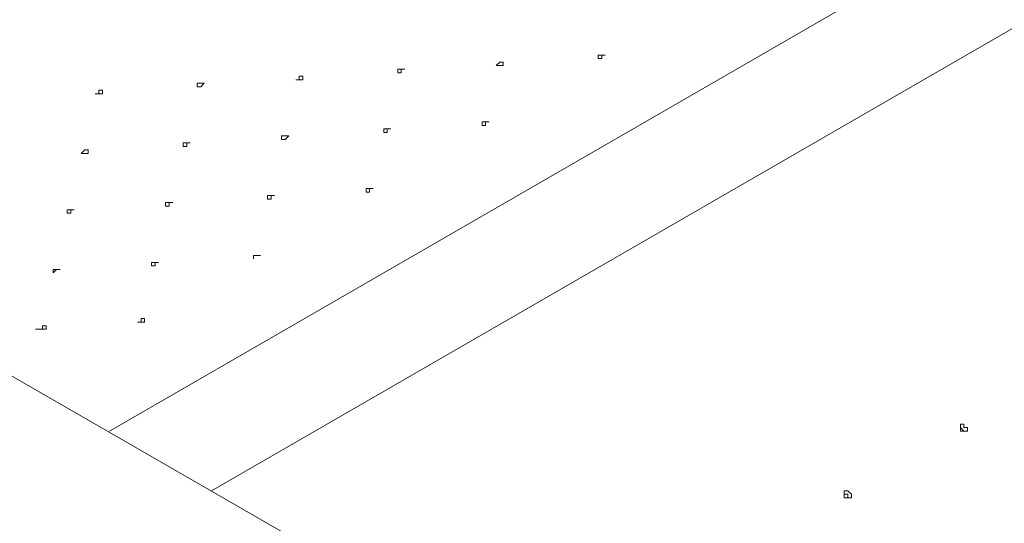
# Model space of a CAD drawing. Units: millimetres. Extents: x 27275 to 31730, y 0 to 3150.
# Drawn here: x 30283 to 30461, y 1691 to 1782 of the extents above; entities that cross this region are included whole.
import ezdxf

# ---------------------------------------------------------------- set-up
doc = ezdxf.new("R2010")
doc.units = ezdxf.units.MM
doc.header["$MEASUREMENT"] = 0
doc.layers.add('Чертеж и Рисунок_Ном._пера__1', color=7, linetype='Continuous', lineweight=13)

msp = doc.modelspace()

# ---------------------------------------------------------------- linework, layer by layer
at = {"layer": 'Чертеж и Рисунок_Ном._пера__1', "linetype": 'Continuous', "flags": 128}
for points in [[(30854.57, 2028.58), (30299.58, 1707.9)], [(30872.98, 2017.78), (30317.99, 1697.11)], [(29896.35, 1940.31), (30523.73, 1578.36)], [(30453.88, 1707.9), (30453.25, 1708.54)], [(30432.93, 1695.84), (30432.93, 1696.47), (30432.29, 1696.47)]]:
    msp.add_lwpolyline(points, dxfattribs=at)
for points in [[(30370.06, 1774.58), (30369.43, 1773.94), (30370.7, 1773.94), (30370.7, 1774.58)], [(30387.84, 1775.85), (30387.84, 1775.21), (30388.48, 1775.21), (30388.48, 1775.85), (30389.11, 1775.85)], [(30351.65, 1772.67), (30352.28, 1772.67), (30352.28, 1773.31), (30352.92, 1773.31), (30351.65, 1773.31)], [(30333.87, 1771.4), (30333.23, 1771.4), (30334.5, 1771.4), (30334.5, 1772.04), (30333.87, 1772.04)], [(30297.67, 1768.86), (30297.04, 1768.86), (30298.31, 1768.86), (30298.31, 1769.5), (30297.67, 1769.5)], [(30315.45, 1770.13), (30316.09, 1770.13), (30316.72, 1770.77), (30315.45, 1770.77)], [(30366.89, 1763.78), (30366.89, 1763.15), (30367.52, 1763.15), (30367.52, 1763.78), (30368.16, 1763.78)], [(30349.11, 1762.51), (30349.11, 1761.88), (30349.74, 1761.88), (30349.74, 1762.51), (30350.38, 1762.51)], [(30330.69, 1761.24), (30330.69, 1760.61), (30331.33, 1760.61), (30331.96, 1761.24)], [(30294.5, 1758.07), (30295.77, 1758.07), (30295.77, 1758.7), (30295.13, 1758.7)], [(30312.91, 1759.97), (30312.91, 1759.34), (30313.55, 1759.34), (30313.55, 1759.97), (30314.18, 1759.97)], [(30346.57, 1751.72), (30345.93, 1751.72), (30345.93, 1751.08), (30346.57, 1751.08), (30346.57, 1751.72), (30347.2, 1751.72)], [(30328.15, 1750.45), (30328.15, 1749.81), (30328.79, 1749.81), (30328.79, 1750.45), (30329.42, 1750.45)], [(30291.96, 1747.91), (30291.96, 1747.27), (30292.59, 1747.27), (30292.59, 1747.91), (30293.23, 1747.91)], [(30310.37, 1749.18), (30309.74, 1749.18), (30309.74, 1748.54), (30310.37, 1748.54), (30310.37, 1749.18), (30311.01, 1749.18)], [(30325.61, 1739.65), (30325.61, 1739.02), (30325.61, 1739.65), (30326.88, 1739.65)], [(30289.42, 1737.11), (30289.42, 1736.48), (30290.05, 1737.11), (30290.69, 1737.11)], [(30307.2, 1738.38), (30307.2, 1737.75), (30307.83, 1737.75), (30307.83, 1738.38), (30308.47, 1738.38)], [(30304.66, 1727.59), (30305.93, 1727.59), (30305.93, 1728.22), (30305.29, 1728.22), (30305.29, 1727.59)], [(30286.88, 1726.32), (30286.24, 1726.32), (30288.15, 1726.32), (30288.15, 1726.95), (30287.51, 1726.95), (30287.51, 1726.32)], [(30453.25, 1709.17), (30453.25, 1707.9), (30454.52, 1707.9), (30454.52, 1708.54), (30453.88, 1708.54), (30453.88, 1709.17)], [(30432.29, 1697.11), (30432.29, 1695.84), (30433.56, 1695.84), (30433.56, 1696.47), (30432.93, 1697.11)]]:
    msp.add_lwpolyline(points, close=True, dxfattribs=at)

doc.saveas('drawing.dxf')
